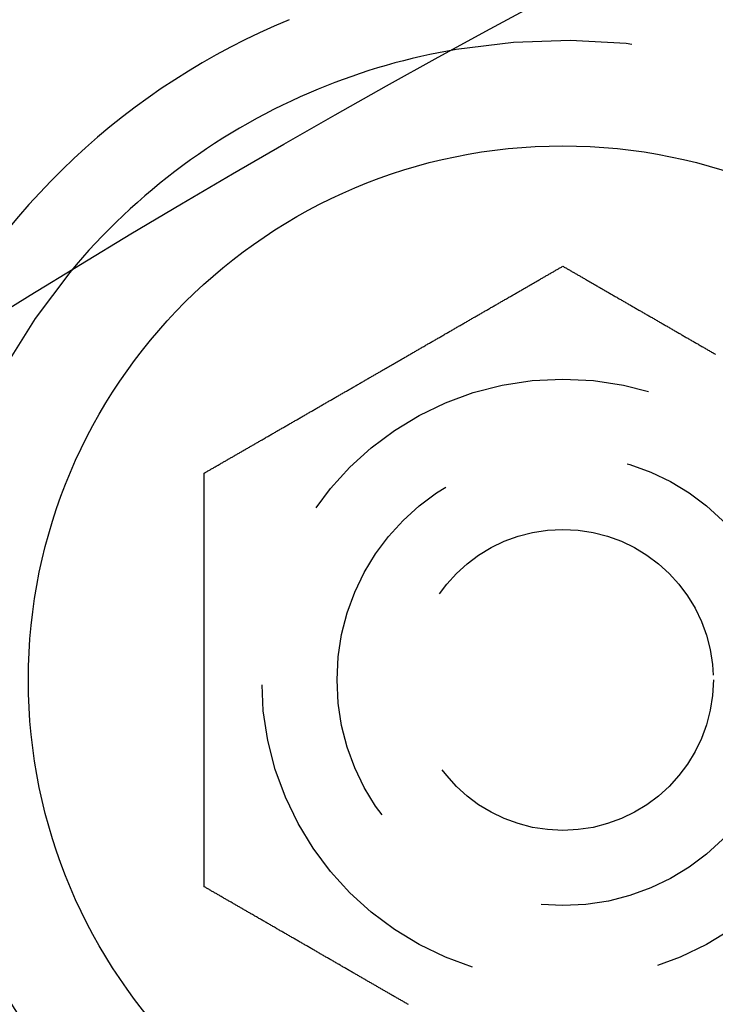
# Model space of a CAD drawing. Extents: x -145 to 145, y -345 to 242.
# Drawn here: x -68 to -59, y -99 to -86 of the extents above; entities that cross this region are included whole.
import ezdxf

# ---------------------------------------------------------------- set-up
doc = ezdxf.new("R2010")
doc.units = 0
doc.header["$LTSCALE"] = 20
doc.linetypes.add('VERDECKT', pattern=[0.375, 0.25, -0.125])
doc.layers.get('0').update_dxf_attribs({"linetype": 'CONTINUOUS'})
doc.layers.add('STEMPEL', color=3, linetype='CONTINUOUS')

# ---------------------------------------------------------------- blocks, each defined once
blk = doc.blocks.new('A$C7498622C')
at = {"color": 3}
for points in [[(-65.7631, 108.405, 0), (-65.7536, 108.411, 0), (-65.744, 108.416, 0), (-65.7344, 108.422, 0), (-65.7248, 108.427, 0), (-65.7151, 108.433, 0), (-65.7054, 108.438, 0), (-65.6958, 108.444, 0), (-65.686, 108.45, 0), (-65.6763, 108.455, 0), (-65.6665, 108.461, 0), (-65.6568, 108.467, 0), (-65.6469, 108.472, 0), (-65.6371, 108.478, 0), (-65.6273, 108.484, 0), (-65.6174, 108.489, 0), (-65.6075, 108.495, 0), (-65.5976, 108.501, 0), (-65.5877, 108.506, 0), (-65.5777, 108.512, 0), (-65.5678, 108.518, 0), (-65.5578, 108.524, 0), (-65.5477, 108.529, 0), (-65.5377, 108.535, 0), (-65.5277, 108.541, 0), (-65.5176, 108.547, 0), (-65.5075, 108.553, 0), (-65.4974, 108.559, 0), (-65.4873, 108.564, 0), (-65.4771, 108.57, 0), (-65.467, 108.576, 0), (-65.4568, 108.582, 0), (-65.4466, 108.588, 0), (-65.4364, 108.594, 0), (-65.4261, 108.6, 0), (-65.4159, 108.606, 0), (-65.4056, 108.612, 0), (-65.3953, 108.617, 0), (-65.385, 108.623, 0), (-65.3747, 108.629, 0), (-65.3644, 108.635, 0), (-65.354, 108.641, 0), (-65.3437, 108.647, 0), (-65.3333, 108.653, 0), (-65.3229, 108.659, 0), (-65.3125, 108.665, 0), (-65.302, 108.671, 0), (-65.2916, 108.677, 0), (-65.2811, 108.683, 0), (-65.2706, 108.689, 0), (-65.2602, 108.695, 0), (-65.2496, 108.702, 0), (-65.2391, 108.708, 0), (-65.2286, 108.714, 0), (-65.218, 108.72, 0), (-65.2075, 108.726, 0), (-65.1969, 108.732, 0), (-65.1863, 108.738, 0), (-65.1757, 108.744, 0), (-65.1651, 108.75, 0), (-65.1545, 108.757, 0), (-65.1438, 108.763, 0), (-65.1332, 108.769, 0), (-65.1225, 108.775, 0), (-65.1119, 108.781, 0), (-65.1012, 108.787, 0), (-65.0905, 108.793, 0), (-65.0798, 108.8, 0), (-65.069, 108.806, 0), (-65.0583, 108.812, 0), (-65.0476, 108.818, 0), (-65.0368, 108.824, 0), (-65.026, 108.831, 0), (-65.0153, 108.837, 0), (-65.0045, 108.843, 0), (-64.9937, 108.849, 0), (-64.9829, 108.856, 0), (-64.9721, 108.862, 0), (-64.9612, 108.868, 0), (-64.9504, 108.874, 0), (-64.9396, 108.881, 0), (-64.9287, 108.887, 0), (-64.9178, 108.893, 0), (-64.907, 108.899, 0), (-64.8961, 108.906, 0), (-64.8852, 108.912, 0), (-64.8743, 108.918, 0), (-64.8634, 108.925, 0), (-64.8525, 108.931, 0), (-64.8416, 108.937, 0), (-64.8307, 108.943, 0), (-64.8197, 108.95, 0), (-64.8088, 108.956, 0), (-64.7978, 108.962, 0), (-64.7869, 108.969, 0), (-64.7759, 108.975, 0), (-64.765, 108.981, 0), (-64.754, 108.988, 0), (-64.743, 108.994, 0), (-64.732, 109, 0), (-64.721, 109.007, 0), (-64.7101, 109.013, 0), (-64.6991, 109.019, 0), (-64.6881, 109.026, 0), (-64.677, 109.032, 0), (-64.666, 109.039, 0), (-64.655, 109.045, 0), (-64.644, 109.051, 0), (-64.633, 109.058, 0), (-64.6219, 109.064, 0), (-64.6109, 109.07, 0), (-64.5999, 109.077, 0), (-64.5888, 109.083, 0), (-64.5778, 109.089, 0), (-64.5668, 109.096, 0), (-64.5557, 109.102, 0), (-64.5447, 109.109, 0), (-64.5336, 109.115, 0), (-64.5226, 109.121, 0), (-64.5115, 109.128, 0), (-64.5005, 109.134, 0), (-64.4894, 109.14, 0), (-64.4783, 109.147, 0), (-64.4673, 109.153, 0), (-64.4562, 109.16, 0), (-64.4452, 109.166, 0), (-64.4341, 109.172, 0), (-64.423, 109.179, 0), (-64.412, 109.185, 0), (-64.4009, 109.192, 0), (-64.3898, 109.198, 0), (-64.3788, 109.204, 0), (-64.3677, 109.211, 0), (-64.3567, 109.217, 0), (-64.3456, 109.224, 0), (-64.3345, 109.23, 0), (-64.3235, 109.236, 0), (-64.3124, 109.243, 0), (-64.3014, 109.249, 0), (-64.2903, 109.255, 0), (-64.2793, 109.262, 0), (-64.2682, 109.268, 0), (-64.2572, 109.275, 0), (-64.2461, 109.281, 0), (-64.2351, 109.287, 0), (-64.224, 109.294, 0), (-64.213, 109.3, 0), (-64.202, 109.306, 0), (-64.1909, 109.313, 0), (-64.1799, 109.319, 0), (-64.1689, 109.326, 0), (-64.1579, 109.332, 0), (-64.1469, 109.338, 0), (-64.1359, 109.345, 0), (-64.1248, 109.351, 0), (-64.1138, 109.357, 0), (-64.1028, 109.364, 0), (-64.0919, 109.37, 0), (-64.0809, 109.376, 0), (-64.0699, 109.383, 0), (-64.0589, 109.389, 0), (-64.048, 109.395, 0), (-64.037, 109.402, 0), (-64.026, 109.408, 0), (-64.0151, 109.414, 0), (-64.0041, 109.421, 0), (-63.9932, 109.427, 0), (-63.9823, 109.433, 0), (-63.9714, 109.44, 0), (-63.9604, 109.446, 0), (-63.9495, 109.452, 0), (-63.9386, 109.458, 0), (-63.9277, 109.465, 0), (-63.9168, 109.471, 0), (-63.906, 109.477, 0), (-63.8951, 109.484, 0), (-63.8842, 109.49, 0), (-63.8734, 109.496, 0), (-63.8625, 109.502, 0), (-63.8517, 109.509, 0), (-63.8409, 109.515, 0), (-63.8301, 109.521, 0), (-63.8193, 109.527, 0), (-63.8085, 109.534, 0), (-63.7977, 109.54, 0), (-63.7869, 109.546, 0), (-63.7761, 109.552, 0), (-63.7654, 109.558, 0), (-63.7546, 109.565, 0), (-63.7439, 109.571, 0), (-63.7332, 109.577, 0), (-63.7225, 109.583, 0), (-63.7118, 109.589, 0), (-63.7011, 109.596, 0), (-63.6904, 109.602, 0), (-63.6798, 109.608, 0), (-63.6691, 109.614, 0), (-63.6585, 109.62, 0), (-63.6478, 109.626, 0), (-63.6372, 109.633, 0), (-63.6266, 109.639, 0), (-63.616, 109.645, 0), (-63.6054, 109.651, 0), (-63.5949, 109.657, 0), (-63.5843, 109.663, 0), (-63.5738, 109.669, 0), (-63.5633, 109.675, 0), (-63.5528, 109.681, 0), (-63.5423, 109.687, 0), (-63.5318, 109.693, 0), (-63.5213, 109.699, 0), (-63.5109, 109.705, 0), (-63.5004, 109.711, 0), (-63.49, 109.717, 0), (-63.4796, 109.723, 0), (-63.4692, 109.729, 0), (-63.4589, 109.735, 0), (-63.4485, 109.741, 0), (-63.4382, 109.747, 0), (-63.4278, 109.753, 0), (-63.4175, 109.759, 0), (-63.4072, 109.765, 0), (-63.397, 109.771, 0), (-63.3867, 109.777, 0), (-63.3764, 109.783, 0), (-63.3662, 109.789, 0), (-63.3559, 109.795, 0), (-63.3456, 109.801, 0), (-63.3353, 109.807, 0), (-63.325, 109.813, 0), (-63.3146, 109.819, 0), (-63.3043, 109.825, 0), (-63.2939, 109.831, 0), (-63.2835, 109.837, 0), (-63.2731, 109.843, 0), (-63.2627, 109.849, 0), (-63.2523, 109.855, 0), (-63.2418, 109.861, 0), (-63.2313, 109.867, 0), (-63.2209, 109.873, 0), (-63.2104, 109.879, 0), (-63.1999, 109.885, 0), (-63.1893, 109.891, 0), (-63.1788, 109.897, 0), (-63.1683, 109.903, 0), (-63.1577, 109.909, 0), (-63.1471, 109.915, 0), (-63.1365, 109.922, 0), (-63.1259, 109.928, 0), (-63.1153, 109.934, 0), (-63.1047, 109.94, 0), (-63.094, 109.946, 0), (-63.0834, 109.952, 0), (-63.0727, 109.958, 0), (-63.062, 109.965, 0), (-63.0514, 109.971, 0), (-63.0407, 109.977, 0), (-63.0299, 109.983, 0), (-63.0192, 109.989, 0), (-63.0085, 109.995, 0), (-62.9977, 110.002, 0), (-62.987, 110.008, 0), (-62.9762, 110.014, 0), (-62.9655, 110.02, 0), (-62.9547, 110.027, 0), (-62.9439, 110.033, 0), (-62.9331, 110.039, 0), (-62.9222, 110.045, 0), (-62.9114, 110.052, 0), (-62.9006, 110.058, 0), (-62.8897, 110.064, 0), (-62.8789, 110.07, 0), (-62.868, 110.077, 0), (-62.8572, 110.083, 0), (-62.8463, 110.089, 0), (-62.8354, 110.095, 0), (-62.8245, 110.102, 0), (-62.8136, 110.108, 0), (-62.8027, 110.114, 0), (-62.7918, 110.121, 0), (-62.7809, 110.127, 0), (-62.7699, 110.133, 0), (-62.759, 110.14, 0), (-62.7481, 110.146, 0), (-62.7371, 110.152, 0), (-62.7262, 110.159, 0), (-62.7152, 110.165, 0), (-62.7042, 110.171, 0), (-62.6932, 110.178, 0), (-62.6823, 110.184, 0), (-62.6713, 110.19, 0), (-62.6603, 110.197, 0), (-62.6493, 110.203, 0), (-62.6383, 110.209, 0), (-62.6273, 110.216, 0), (-62.6163, 110.222, 0), (-62.6053, 110.228, 0), (-62.5942, 110.235, 0), (-62.5832, 110.241, 0), (-62.5722, 110.247, 0), (-62.5612, 110.254, 0), (-62.5501, 110.26, 0), (-62.5391, 110.266, 0), (-62.5281, 110.273, 0), (-62.517, 110.279, 0), (-62.506, 110.286, 0), (-62.4949, 110.292, 0), (-62.4839, 110.298, 0), (-62.4728, 110.305, 0), (-62.4618, 110.311, 0), (-62.4507, 110.318, 0), (-62.4397, 110.324, 0), (-62.4286, 110.33, 0), (-62.4175, 110.337, 0), (-62.4065, 110.343, 0), (-62.3954, 110.349, 0), (-62.3844, 110.356, 0), (-62.3733, 110.362, 0), (-62.3622, 110.369, 0), (-62.3512, 110.375, 0), (-62.3401, 110.381, 0), (-62.329, 110.388, 0), (-62.318, 110.394, 0), (-62.3069, 110.401, 0), (-62.2959, 110.407, 0), (-62.2848, 110.413, 0), (-62.2737, 110.42, 0), (-62.2627, 110.426, 0), (-62.2516, 110.432, 0), (-62.2406, 110.439, 0), (-62.2295, 110.445, 0), (-62.2185, 110.452, 0), (-62.2074, 110.458, 0), (-62.1964, 110.464, 0), (-62.1853, 110.471, 0), (-62.1743, 110.477, 0), (-62.1633, 110.483, 0), (-62.1522, 110.49, 0), (-62.1412, 110.496, 0), (-62.1302, 110.503, 0), (-62.1191, 110.509, 0), (-62.1081, 110.515, 0), (-62.0971, 110.522, 0), (-62.0861, 110.528, 0), (-62.0751, 110.534, 0), (-62.0641, 110.541, 0), (-62.0531, 110.547, 0), (-62.0421, 110.553, 0), (-62.0311, 110.56, 0), (-62.0201, 110.566, 0), (-62.0091, 110.572, 0), (-61.9982, 110.579, 0), (-61.9872, 110.585, 0), (-61.9763, 110.591, 0), (-61.9653, 110.598, 0), (-61.9544, 110.604, 0), (-61.9434, 110.61, 0), (-61.9325, 110.617, 0), (-61.9216, 110.623, 0), (-61.9106, 110.629, 0), (-61.8997, 110.636, 0), (-61.8888, 110.642, 0), (-61.8779, 110.648, 0), (-61.8671, 110.655, 0), (-61.8562, 110.661, 0), (-61.8453, 110.667, 0), (-61.8344, 110.673, 0), (-61.8236, 110.68, 0), (-61.8127, 110.686, 0), (-61.8019, 110.692, 0), (-61.7911, 110.698, 0), (-61.7803, 110.705, 0), (-61.7695, 110.711, 0), (-61.7587, 110.717, 0), (-61.7479, 110.723, 0), (-61.7371, 110.73, 0), (-61.7263, 110.736, 0), (-61.7156, 110.742, 0), (-61.7048, 110.748, 0), (-61.6941, 110.754, 0), (-61.6834, 110.761, 0), (-61.6727, 110.767, 0), (-61.662, 110.773, 0), (-61.6513, 110.779, 0), (-61.6406, 110.785, 0), (-61.6299, 110.791, 0), (-61.6193, 110.798, 0), (-61.6087, 110.804, 0), (-61.598, 110.81, 0), (-61.5874, 110.816, 0), (-61.5768, 110.822, 0), (-61.5662, 110.828, 0), (-61.5557, 110.834, 0), (-61.5451, 110.84, 0), (-61.5345, 110.846, 0), (-61.524, 110.853, 0), (-61.5135, 110.859, 0), (-61.503, 110.865, 0), (-61.4925, 110.871, 0), (-61.482, 110.877, 0), (-61.4716, 110.883, 0), (-61.4611, 110.889, 0), (-61.4507, 110.895, 0), (-61.4403, 110.901, 0), (-61.4299, 110.907, 0), (-61.4195, 110.913, 0), (-61.4091, 110.919, 0), (-61.3988, 110.925, 0), (-61.3884, 110.931, 0), (-61.3781, 110.937, 0), (-61.3678, 110.943, 0), (-61.3575, 110.949, 0), (-61.3473, 110.955, 0), (-61.337, 110.961, 0), (-61.3268, 110.966, 0), (-61.3165, 110.972, 0), (-61.3064, 110.978, 0), (-61.2962, 110.984, 0), (-61.286, 110.99, 0), (-61.2759, 110.996, 0), (-61.2657, 111.002, 0), (-61.2556, 111.008, 0), (-61.2455, 111.013, 0), (-61.2355, 111.019, 0), (-61.2254, 111.025, 0), (-61.2154, 111.031, 0), (-61.2054, 111.037, 0), (-61.1954, 111.042, 0), (-61.1854, 111.048, 0), (-61.1755, 111.054, 0), (-61.1655, 111.06, 0), (-61.1556, 111.065, 0), (-61.1457, 111.071, 0), (-61.1359, 111.077, 0), (-61.126, 111.082, 0), (-61.1162, 111.088, 0), (-61.1064, 111.094, 0), (-61.0966, 111.099, 0), (-61.0868, 111.105, 0), (-61.0771, 111.111, 0), (-61.0674, 111.116, 0), (-61.0577, 111.122, 0), (-61.048, 111.127, 0), (-61.0384, 111.133, 0), (-61.0287, 111.139, 0), (-61.0191, 111.144, 0), (-61.0096, 111.15, 0), (-61, 111.155, 0)], [(-61, 111.155, 0), (-60.9904, 111.15, 0), (-60.9809, 111.144, 0), (-60.9713, 111.139, 0), (-60.9616, 111.133, 0), (-60.952, 111.127, 0), (-60.9423, 111.122, 0), (-60.9326, 111.116, 0), (-60.9229, 111.111, 0), (-60.9132, 111.105, 0), (-60.9034, 111.099, 0), (-60.8936, 111.094, 0), (-60.8838, 111.088, 0), (-60.874, 111.082, 0), (-60.8641, 111.077, 0), (-60.8543, 111.071, 0), (-60.8444, 111.065, 0), (-60.8345, 111.06, 0), (-60.8245, 111.054, 0), (-60.8146, 111.048, 0), (-60.8046, 111.042, 0), (-60.7946, 111.037, 0), (-60.7846, 111.031, 0), (-60.7746, 111.025, 0), (-60.7645, 111.019, 0), (-60.7545, 111.013, 0), (-60.7444, 111.008, 0), (-60.7343, 111.002, 0), (-60.7241, 110.996, 0), (-60.714, 110.99, 0), (-60.7038, 110.984, 0), (-60.6936, 110.978, 0), (-60.6835, 110.972, 0), (-60.6732, 110.966, 0), (-60.663, 110.961, 0), (-60.6527, 110.955, 0), (-60.6425, 110.949, 0), (-60.6322, 110.943, 0), (-60.6219, 110.937, 0), (-60.6116, 110.931, 0), (-60.6012, 110.925, 0), (-60.5909, 110.919, 0), (-60.5805, 110.913, 0), (-60.5701, 110.907, 0), (-60.5597, 110.901, 0), (-60.5493, 110.895, 0), (-60.5389, 110.889, 0), (-60.5284, 110.883, 0), (-60.518, 110.877, 0), (-60.5075, 110.871, 0), (-60.497, 110.865, 0), (-60.4865, 110.859, 0), (-60.476, 110.853, 0), (-60.4655, 110.846, 0), (-60.4549, 110.84, 0), (-60.4443, 110.834, 0), (-60.4338, 110.828, 0), (-60.4232, 110.822, 0), (-60.4126, 110.816, 0), (-60.402, 110.81, 0), (-60.3913, 110.804, 0), (-60.3807, 110.798, 0), (-60.3701, 110.791, 0), (-60.3594, 110.785, 0), (-60.3487, 110.779, 0), (-60.338, 110.773, 0), (-60.3273, 110.767, 0), (-60.3166, 110.761, 0), (-60.3059, 110.754, 0), (-60.2952, 110.748, 0), (-60.2844, 110.742, 0), (-60.2737, 110.736, 0), (-60.2629, 110.73, 0), (-60.2521, 110.723, 0), (-60.2413, 110.717, 0), (-60.2305, 110.711, 0), (-60.2197, 110.705, 0), (-60.2089, 110.698, 0), (-60.1981, 110.692, 0), (-60.1873, 110.686, 0), (-60.1764, 110.68, 0), (-60.1656, 110.673, 0), (-60.1547, 110.667, 0), (-60.1438, 110.661, 0), (-60.1329, 110.655, 0), (-60.1221, 110.648, 0), (-60.1112, 110.642, 0), (-60.1003, 110.636, 0), (-60.0894, 110.629, 0), (-60.0784, 110.623, 0), (-60.0675, 110.617, 0), (-60.0566, 110.61, 0), (-60.0456, 110.604, 0), (-60.0347, 110.598, 0), (-60.0237, 110.591, 0), (-60.0128, 110.585, 0), (-60.0018, 110.579, 0), (-59.9909, 110.572, 0), (-59.9799, 110.566, 0), (-59.9689, 110.56, 0), (-59.9579, 110.553, 0), (-59.9469, 110.547, 0), (-59.9359, 110.541, 0), (-59.9249, 110.534, 0), (-59.9139, 110.528, 0), (-59.9029, 110.522, 0), (-59.8919, 110.515, 0), (-59.8809, 110.509, 0), (-59.8698, 110.503, 0), (-59.8588, 110.496, 0), (-59.8478, 110.49, 0), (-59.8367, 110.483, 0), (-59.8257, 110.477, 0), (-59.8147, 110.471, 0), (-59.8036, 110.464, 0), (-59.7926, 110.458, 0), (-59.7815, 110.452, 0), (-59.7705, 110.445, 0), (-59.7594, 110.439, 0), (-59.7484, 110.432, 0), (-59.7373, 110.426, 0), (-59.7263, 110.42, 0), (-59.7152, 110.413, 0), (-59.7041, 110.407, 0), (-59.6931, 110.401, 0), (-59.682, 110.394, 0), (-59.671, 110.388, 0), (-59.6599, 110.381, 0), (-59.6488, 110.375, 0), (-59.6378, 110.369, 0), (-59.6267, 110.362, 0), (-59.6156, 110.356, 0), (-59.6046, 110.349, 0), (-59.5935, 110.343, 0), (-59.5825, 110.337, 0), (-59.5714, 110.33, 0), (-59.5603, 110.324, 0), (-59.5493, 110.318, 0), (-59.5382, 110.311, 0), (-59.5272, 110.305, 0), (-59.5161, 110.298, 0), (-59.5051, 110.292, 0), (-59.494, 110.286, 0), (-59.483, 110.279, 0), (-59.4719, 110.273, 0), (-59.4609, 110.266, 0), (-59.4499, 110.26, 0), (-59.4388, 110.254, 0), (-59.4278, 110.247, 0), (-59.4168, 110.241, 0), (-59.4058, 110.235, 0), (-59.3947, 110.228, 0), (-59.3837, 110.222, 0), (-59.3727, 110.216, 0), (-59.3617, 110.209, 0), (-59.3507, 110.203, 0), (-59.3397, 110.197, 0), (-59.3287, 110.19, 0), (-59.3177, 110.184, 0), (-59.3068, 110.178, 0), (-59.2958, 110.171, 0), (-59.2848, 110.165, 0), (-59.2738, 110.159, 0), (-59.2629, 110.152, 0), (-59.2519, 110.146, 0), (-59.241, 110.14, 0), (-59.2301, 110.133, 0), (-59.2191, 110.127, 0), (-59.2082, 110.121, 0), (-59.1973, 110.114, 0), (-59.1864, 110.108, 0), (-59.1755, 110.102, 0), (-59.1646, 110.095, 0), (-59.1537, 110.089, 0), (-59.1428, 110.083, 0), (-59.132, 110.077, 0), (-59.1211, 110.07, 0), (-59.1103, 110.064, 0), (-59.0994, 110.058, 0), (-59.0886, 110.052, 0), (-59.0778, 110.045, 0), (-59.0669, 110.039, 0), (-59.0561, 110.033, 0), (-59.0453, 110.027, 0), (-59.0345, 110.02, 0), (-59.0238, 110.014, 0), (-59.013, 110.008, 0), (-59.0023, 110.002, 0), (-58.9915, 109.995, 0), (-58.9808, 109.989, 0), (-58.9701, 109.983, 0)], [(-65.7631, 102.905, 0), (-65.7631, 102.916, 0), (-65.7631, 102.927, 0), (-65.7631, 102.938, 0), (-65.7631, 102.949, 0), (-65.7631, 102.961, 0), (-65.7631, 102.972, 0), (-65.7631, 102.983, 0), (-65.7631, 102.994, 0), (-65.7631, 103.005, 0), (-65.7631, 103.017, 0), (-65.7631, 103.028, 0), (-65.7631, 103.039, 0), (-65.7631, 103.051, 0), (-65.7631, 103.062, 0), (-65.7631, 103.073, 0), (-65.7631, 103.085, 0), (-65.7631, 103.096, 0), (-65.7631, 103.108, 0), (-65.7631, 103.119, 0), (-65.7631, 103.131, 0), (-65.7631, 103.142, 0), (-65.7631, 103.154, 0), (-65.7631, 103.165, 0), (-65.7631, 103.177, 0), (-65.7631, 103.189, 0), (-65.7631, 103.2, 0), (-65.7631, 103.212, 0), (-65.7631, 103.224, 0), (-65.7631, 103.235, 0), (-65.7631, 103.247, 0), (-65.7631, 103.259, 0), (-65.7631, 103.271, 0), (-65.7631, 103.282, 0), (-65.7631, 103.294, 0), (-65.7631, 103.306, 0), (-65.7631, 103.318, 0), (-65.7631, 103.33, 0), (-65.7631, 103.342, 0), (-65.7631, 103.354, 0), (-65.7631, 103.366, 0), (-65.7631, 103.378, 0), (-65.7631, 103.389, 0), (-65.7631, 103.401, 0), (-65.7631, 103.413, 0), (-65.7631, 103.426, 0), (-65.7631, 103.438, 0), (-65.7631, 103.45, 0), (-65.7631, 103.462, 0), (-65.7631, 103.474, 0), (-65.7631, 103.486, 0), (-65.7631, 103.498, 0), (-65.7631, 103.51, 0), (-65.7631, 103.522, 0), (-65.7631, 103.535, 0), (-65.7631, 103.547, 0), (-65.7631, 103.559, 0), (-65.7631, 103.571, 0), (-65.7631, 103.583, 0), (-65.7631, 103.596, 0), (-65.7631, 103.608, 0), (-65.7631, 103.62, 0), (-65.7631, 103.632, 0), (-65.7631, 103.645, 0), (-65.7631, 103.657, 0), (-65.7631, 103.669, 0), (-65.7631, 103.682, 0), (-65.7631, 103.694, 0), (-65.7631, 103.707, 0), (-65.7631, 103.719, 0), (-65.7631, 103.731, 0), (-65.7631, 103.744, 0), (-65.7631, 103.756, 0), (-65.7631, 103.769, 0), (-65.7631, 103.781, 0), (-65.7631, 103.794, 0), (-65.7631, 103.806, 0), (-65.7631, 103.819, 0), (-65.7631, 103.831, 0), (-65.7631, 103.844, 0), (-65.7631, 103.856, 0), (-65.7631, 103.869, 0), (-65.7631, 103.881, 0), (-65.7631, 103.894, 0), (-65.7631, 103.906, 0), (-65.7631, 103.919, 0), (-65.7631, 103.931, 0), (-65.7631, 103.944, 0), (-65.7631, 103.957, 0), (-65.7631, 103.969, 0), (-65.7631, 103.982, 0), (-65.7631, 103.994, 0), (-65.7631, 104.007, 0), (-65.7631, 104.02, 0), (-65.7631, 104.032, 0), (-65.7631, 104.045, 0), (-65.7631, 104.058, 0), (-65.7631, 104.07, 0), (-65.7631, 104.083, 0), (-65.7631, 104.096, 0), (-65.7631, 104.108, 0), (-65.7631, 104.121, 0), (-65.7631, 104.134, 0), (-65.7631, 104.147, 0), (-65.7631, 104.159, 0), (-65.7631, 104.172, 0), (-65.7631, 104.185, 0), (-65.7631, 104.197, 0), (-65.7631, 104.21, 0), (-65.7631, 104.223, 0), (-65.7631, 104.236, 0), (-65.7631, 104.248, 0), (-65.7631, 104.261, 0), (-65.7631, 104.274, 0), (-65.7631, 104.287, 0), (-65.7631, 104.299, 0), (-65.7631, 104.312, 0), (-65.7631, 104.325, 0), (-65.7631, 104.338, 0), (-65.7631, 104.35, 0), (-65.7631, 104.363, 0), (-65.7631, 104.376, 0), (-65.7631, 104.389, 0), (-65.7631, 104.401, 0), (-65.7631, 104.414, 0), (-65.7631, 104.427, 0), (-65.7631, 104.44, 0), (-65.7631, 104.453, 0), (-65.7631, 104.465, 0), (-65.7631, 104.478, 0), (-65.7631, 104.491, 0), (-65.7631, 104.504, 0), (-65.7631, 104.516, 0), (-65.7631, 104.529, 0), (-65.7631, 104.542, 0), (-65.7631, 104.555, 0), (-65.7631, 104.567, 0), (-65.7631, 104.58, 0), (-65.7631, 104.593, 0), (-65.7631, 104.606, 0), (-65.7631, 104.619, 0), (-65.7631, 104.631, 0), (-65.7631, 104.644, 0), (-65.7631, 104.657, 0), (-65.7631, 104.67, 0), (-65.7631, 104.682, 0), (-65.7631, 104.695, 0), (-65.7631, 104.708, 0), (-65.7631, 104.721, 0), (-65.7631, 104.733, 0), (-65.7631, 104.746, 0), (-65.7631, 104.759, 0), (-65.7631, 104.771, 0), (-65.7631, 104.784, 0), (-65.7631, 104.797, 0), (-65.7631, 104.81, 0), (-65.7631, 104.822, 0), (-65.7631, 104.835, 0), (-65.7631, 104.848, 0), (-65.7631, 104.86, 0), (-65.7631, 104.873, 0), (-65.7631, 104.886, 0), (-65.7631, 104.898, 0), (-65.7631, 104.911, 0), (-65.7631, 104.924, 0), (-65.7631, 104.936, 0), (-65.7631, 104.949, 0), (-65.7631, 104.961, 0), (-65.7631, 104.974, 0), (-65.7631, 104.987, 0), (-65.7631, 104.999, 0), (-65.7631, 105.012, 0), (-65.7631, 105.024, 0), (-65.7631, 105.037, 0), (-65.7631, 105.05, 0), (-65.7631, 105.062, 0), (-65.7631, 105.075, 0), (-65.7631, 105.087, 0), (-65.7631, 105.1, 0), (-65.7631, 105.112, 0), (-65.7631, 105.125, 0), (-65.7631, 105.137, 0), (-65.7631, 105.15, 0), (-65.7631, 105.162, 0), (-65.7631, 105.175, 0), (-65.7631, 105.187, 0), (-65.7631, 105.199, 0), (-65.7631, 105.212, 0), (-65.7631, 105.224, 0), (-65.7631, 105.237, 0), (-65.7631, 105.249, 0), (-65.7631, 105.261, 0), (-65.7631, 105.274, 0), (-65.7631, 105.286, 0), (-65.7631, 105.298, 0), (-65.7631, 105.311, 0), (-65.7631, 105.323, 0), (-65.7631, 105.335, 0), (-65.7631, 105.348, 0), (-65.7631, 105.36, 0), (-65.7631, 105.372, 0), (-65.7631, 105.384, 0), (-65.7631, 105.397, 0), (-65.7631, 105.409, 0), (-65.7631, 105.421, 0), (-65.7631, 105.433, 0), (-65.7631, 105.445, 0), (-65.7631, 105.457, 0), (-65.7631, 105.47, 0), (-65.7631, 105.482, 0), (-65.7631, 105.494, 0), (-65.7631, 105.506, 0), (-65.7631, 105.518, 0), (-65.7631, 105.53, 0), (-65.7631, 105.542, 0), (-65.7631, 105.554, 0), (-65.7631, 105.566, 0), (-65.7631, 105.578, 0), (-65.7631, 105.59, 0), (-65.7631, 105.602, 0), (-65.7631, 105.614, 0), (-65.7631, 105.625, 0), (-65.7631, 105.637, 0), (-65.7631, 105.649, 0), (-65.7631, 105.661, 0), (-65.7631, 105.673, 0), (-65.7631, 105.685, 0), (-65.7631, 105.697, 0), (-65.7631, 105.709, 0), (-65.7631, 105.72, 0), (-65.7631, 105.732, 0), (-65.7631, 105.744, 0), (-65.7631, 105.756, 0), (-65.7631, 105.768, 0), (-65.7631, 105.78, 0), (-65.7631, 105.792, 0), (-65.7631, 105.804, 0), (-65.7631, 105.816, 0), (-65.7631, 105.829, 0), (-65.7631, 105.841, 0), (-65.7631, 105.853, 0), (-65.7631, 105.865, 0), (-65.7631, 105.877, 0), (-65.7631, 105.889, 0), (-65.7631, 105.901, 0), (-65.7631, 105.914, 0), (-65.7631, 105.926, 0), (-65.7631, 105.938, 0), (-65.7631, 105.95, 0), (-65.7631, 105.963, 0), (-65.7631, 105.975, 0), (-65.7631, 105.987, 0), (-65.7631, 105.999, 0), (-65.7631, 106.012, 0), (-65.7631, 106.024, 0), (-65.7631, 106.036, 0), (-65.7631, 106.049, 0), (-65.7631, 106.061, 0), (-65.7631, 106.074, 0), (-65.7631, 106.086, 0), (-65.7631, 106.098, 0), (-65.7631, 106.111, 0), (-65.7631, 106.123, 0), (-65.7631, 106.136, 0), (-65.7631, 106.148, 0), (-65.7631, 106.161, 0), (-65.7631, 106.173, 0), (-65.7631, 106.185, 0), (-65.7631, 106.198, 0), (-65.7631, 106.21, 0), (-65.7631, 106.223, 0), (-65.7631, 106.236, 0), (-65.7631, 106.248, 0), (-65.7631, 106.261, 0), (-65.7631, 106.273, 0), (-65.7631, 106.286, 0), (-65.7631, 106.298, 0), (-65.7631, 106.311, 0), (-65.7631, 106.324, 0), (-65.7631, 106.336, 0), (-65.7631, 106.349, 0), (-65.7631, 106.361, 0), (-65.7631, 106.374, 0), (-65.7631, 106.387, 0), (-65.7631, 106.399, 0), (-65.7631, 106.412, 0), (-65.7631, 106.425, 0), (-65.7631, 106.437, 0), (-65.7631, 106.45, 0), (-65.7631, 106.463, 0), (-65.7631, 106.475, 0), (-65.7631, 106.488, 0), (-65.7631, 106.501, 0), (-65.7631, 106.513, 0), (-65.7631, 106.526, 0), (-65.7631, 106.539, 0), (-65.7631, 106.551, 0), (-65.7631, 106.564, 0), (-65.7631, 106.577, 0), (-65.7631, 106.59, 0), (-65.7631, 106.602, 0), (-65.7631, 106.615, 0), (-65.7631, 106.628, 0), (-65.7631, 106.641, 0), (-65.7631, 106.653, 0), (-65.7631, 106.666, 0), (-65.7631, 106.679, 0), (-65.7631, 106.692, 0), (-65.7631, 106.704, 0), (-65.7631, 106.717, 0), (-65.7631, 106.73, 0), (-65.7631, 106.743, 0), (-65.7631, 106.755, 0), (-65.7631, 106.768, 0), (-65.7631, 106.781, 0), (-65.7631, 106.794, 0), (-65.7631, 106.807, 0), (-65.7631, 106.819, 0), (-65.7631, 106.832, 0), (-65.7631, 106.845, 0), (-65.7631, 106.858, 0), (-65.7631, 106.87, 0), (-65.7631, 106.883, 0), (-65.7631, 106.896, 0), (-65.7631, 106.909, 0), (-65.7631, 106.922, 0), (-65.7631, 106.934, 0), (-65.7631, 106.947, 0), (-65.7631, 106.96, 0), (-65.7631, 106.973, 0), (-65.7631, 106.985, 0), (-65.7631, 106.998, 0), (-65.7631, 107.011, 0), (-65.7631, 107.024, 0), (-65.7631, 107.036, 0), (-65.7631, 107.049, 0), (-65.7631, 107.062, 0), (-65.7631, 107.075, 0), (-65.7631, 107.087, 0), (-65.7631, 107.1, 0), (-65.7631, 107.113, 0), (-65.7631, 107.126, 0), (-65.7631, 107.138, 0), (-65.7631, 107.151, 0), (-65.7631, 107.164, 0), (-65.7631, 107.176, 0), (-65.7631, 107.189, 0), (-65.7631, 107.202, 0), (-65.7631, 107.214, 0), (-65.7631, 107.227, 0), (-65.7631, 107.24, 0), (-65.7631, 107.253, 0), (-65.7631, 107.265, 0), (-65.7631, 107.278, 0), (-65.7631, 107.29, 0), (-65.7631, 107.303, 0), (-65.7631, 107.316, 0), (-65.7631, 107.328, 0), (-65.7631, 107.341, 0), (-65.7631, 107.354, 0), (-65.7631, 107.366, 0), (-65.7631, 107.379, 0), (-65.7631, 107.391, 0), (-65.7631, 107.404, 0), (-65.7631, 107.416, 0), (-65.7631, 107.429, 0), (-65.7631, 107.442, 0), (-65.7631, 107.454, 0), (-65.7631, 107.467, 0), (-65.7631, 107.479, 0), (-65.7631, 107.492, 0), (-65.7631, 107.504, 0), (-65.7631, 107.517, 0), (-65.7631, 107.529, 0), (-65.7631, 107.542, 0), (-65.7631, 107.554, 0), (-65.7631, 107.566, 0), (-65.7631, 107.579, 0), (-65.7631, 107.591, 0), (-65.7631, 107.604, 0), (-65.7631, 107.616, 0), (-65.7631, 107.628, 0), (-65.7631, 107.641, 0), (-65.7631, 107.653, 0), (-65.7631, 107.665, 0), (-65.7631, 107.678, 0), (-65.7631, 107.69, 0), (-65.7631, 107.702, 0), (-65.7631, 107.715, 0), (-65.7631, 107.727, 0), (-65.7631, 107.739, 0), (-65.7631, 107.751, 0), (-65.7631, 107.763, 0), (-65.7631, 107.776, 0), (-65.7631, 107.788, 0), (-65.7631, 107.8, 0), (-65.7631, 107.812, 0), (-65.7631, 107.824, 0), (-65.7631, 107.836, 0), (-65.7631, 107.849, 0), (-65.7631, 107.861, 0), (-65.7631, 107.873, 0), (-65.7631, 107.885, 0), (-65.7631, 107.897, 0), (-65.7631, 107.909, 0), (-65.7631, 107.921, 0), (-65.7631, 107.933, 0), (-65.7631, 107.945, 0), (-65.7631, 107.957, 0), (-65.7631, 107.968, 0), (-65.7631, 107.98, 0), (-65.7631, 107.992, 0), (-65.7631, 108.004, 0), (-65.7631, 108.016, 0), (-65.7631, 108.028, 0), (-65.7631, 108.04, 0), (-65.7631, 108.051, 0), (-65.7631, 108.063, 0), (-65.7631, 108.075, 0), (-65.7631, 108.087, 0), (-65.7631, 108.098, 0), (-65.7631, 108.11, 0), (-65.7631, 108.122, 0), (-65.7631, 108.133, 0), (-65.7631, 108.145, 0), (-65.7631, 108.156, 0), (-65.7631, 108.168, 0), (-65.7631, 108.179, 0), (-65.7631, 108.191, 0), (-65.7631, 108.202, 0), (-65.7631, 108.214, 0), (-65.7631, 108.225, 0), (-65.7631, 108.237, 0), (-65.7631, 108.248, 0), (-65.7631, 108.26, 0), (-65.7631, 108.271, 0), (-65.7631, 108.282, 0), (-65.7631, 108.294, 0), (-65.7631, 108.305, 0), (-65.7631, 108.316, 0), (-65.7631, 108.327, 0), (-65.7631, 108.338, 0), (-65.7631, 108.35, 0), (-65.7631, 108.361, 0), (-65.7631, 108.372, 0), (-65.7631, 108.383, 0), (-65.7631, 108.394, 0), (-65.7631, 108.405, 0)], [(-63.0514, 101.339, 0), (-63.062, 101.346, 0), (-63.0727, 101.352, 0), (-63.0834, 101.358, 0), (-63.094, 101.364, 0), (-63.1047, 101.37, 0), (-63.1153, 101.376, 0), (-63.1259, 101.383, 0), (-63.1365, 101.389, 0), (-63.1471, 101.395, 0), (-63.1577, 101.401, 0), (-63.1683, 101.407, 0), (-63.1788, 101.413, 0), (-63.1893, 101.419, 0), (-63.1999, 101.425, 0), (-63.2104, 101.431, 0), (-63.2209, 101.437, 0), (-63.2313, 101.443, 0), (-63.2418, 101.449, 0), (-63.2523, 101.455, 0), (-63.2627, 101.461, 0), (-63.2731, 101.467, 0), (-63.2835, 101.473, 0), (-63.2939, 101.479, 0), (-63.3043, 101.485, 0), (-63.3146, 101.491, 0), (-63.325, 101.497, 0), (-63.3353, 101.503, 0), (-63.3456, 101.509, 0), (-63.3559, 101.515, 0), (-63.3662, 101.521, 0), (-63.3764, 101.527, 0), (-63.3867, 101.533, 0), (-63.397, 101.539, 0), (-63.4072, 101.545, 0), (-63.4175, 101.551, 0), (-63.4278, 101.557, 0), (-63.4382, 101.563, 0), (-63.4485, 101.569, 0), (-63.4589, 101.575, 0), (-63.4692, 101.581, 0), (-63.4796, 101.587, 0), (-63.49, 101.593, 0), (-63.5004, 101.599, 0), (-63.5109, 101.605, 0), (-63.5213, 101.611, 0), (-63.5318, 101.617, 0), (-63.5423, 101.623, 0), (-63.5528, 101.629, 0), (-63.5633, 101.635, 0), (-63.5738, 101.641, 0), (-63.5843, 101.647, 0), (-63.5949, 101.653, 0), (-63.6054, 101.659, 0), (-63.616, 101.665, 0), (-63.6266, 101.672, 0), (-63.6372, 101.678, 0), (-63.6478, 101.684, 0), (-63.6585, 101.69, 0), (-63.6691, 101.696, 0), (-63.6798, 101.702, 0), (-63.6904, 101.708, 0), (-63.7011, 101.715, 0), (-63.7118, 101.721, 0), (-63.7225, 101.727, 0), (-63.7332, 101.733, 0), (-63.7439, 101.739, 0), (-63.7546, 101.745, 0), (-63.7654, 101.752, 0), (-63.7761, 101.758, 0), (-63.7869, 101.764, 0), (-63.7977, 101.77, 0), (-63.8085, 101.777, 0), (-63.8193, 101.783, 0), (-63.8301, 101.789, 0), (-63.8409, 101.795, 0), (-63.8517, 101.802, 0), (-63.8625, 101.808, 0), (-63.8734, 101.814, 0), (-63.8842, 101.82, 0), (-63.8951, 101.827, 0), (-63.906, 101.833, 0), (-63.9168, 101.839, 0), (-63.9277, 101.845, 0), (-63.9386, 101.852, 0), (-63.9495, 101.858, 0), (-63.9604, 101.864, 0), (-63.9714, 101.871, 0), (-63.9823, 101.877, 0), (-63.9932, 101.883, 0), (-64.0041, 101.89, 0), (-64.0151, 101.896, 0), (-64.026, 101.902, 0), (-64.037, 101.909, 0), (-64.048, 101.915, 0), (-64.0589, 101.921, 0), (-64.0699, 101.928, 0), (-64.0809, 101.934, 0), (-64.0919, 101.94, 0), (-64.1028, 101.947, 0), (-64.1138, 101.953, 0), (-64.1248, 101.959, 0), (-64.1359, 101.966, 0), (-64.1469, 101.972, 0), (-64.1579, 101.978, 0), (-64.1689, 101.985, 0), (-64.1799, 101.991, 0), (-64.1909, 101.997, 0), (-64.202, 102.004, 0), (-64.213, 102.01, 0), (-64.224, 102.016, 0), (-64.2351, 102.023, 0), (-64.2461, 102.029, 0), (-64.2572, 102.036, 0), (-64.2682, 102.042, 0), (-64.2793, 102.048, 0), (-64.2903, 102.055, 0), (-64.3014, 102.061, 0), (-64.3124, 102.068, 0), (-64.3235, 102.074, 0), (-64.3345, 102.08, 0), (-64.3456, 102.087, 0), (-64.3567, 102.093, 0), (-64.3677, 102.099, 0), (-64.3788, 102.106, 0), (-64.3898, 102.112, 0), (-64.4009, 102.119, 0), (-64.412, 102.125, 0), (-64.423, 102.131, 0), (-64.4341, 102.138, 0), (-64.4452, 102.144, 0), (-64.4562, 102.151, 0), (-64.4673, 102.157, 0), (-64.4783, 102.163, 0), (-64.4894, 102.17, 0), (-64.5005, 102.176, 0), (-64.5115, 102.182, 0), (-64.5226, 102.189, 0), (-64.5336, 102.195, 0), (-64.5447, 102.202, 0), (-64.5557, 102.208, 0), (-64.5668, 102.214, 0), (-64.5778, 102.221, 0), (-64.5888, 102.227, 0), (-64.5999, 102.233, 0), (-64.6109, 102.24, 0), (-64.6219, 102.246, 0), (-64.633, 102.253, 0), (-64.644, 102.259, 0), (-64.655, 102.265, 0), (-64.666, 102.272, 0), (-64.677, 102.278, 0), (-64.6881, 102.284, 0), (-64.6991, 102.291, 0), (-64.7101, 102.297, 0), (-64.721, 102.303, 0), (-64.732, 102.31, 0), (-64.743, 102.316, 0), (-64.754, 102.322, 0), (-64.765, 102.329, 0), (-64.7759, 102.335, 0), (-64.7869, 102.341, 0), (-64.7978, 102.348, 0), (-64.8088, 102.354, 0), (-64.8197, 102.36, 0), (-64.8307, 102.367, 0), (-64.8416, 102.373, 0), (-64.8525, 102.379, 0), (-64.8634, 102.386, 0), (-64.8743, 102.392, 0), (-64.8852, 102.398, 0), (-64.8961, 102.405, 0), (-64.907, 102.411, 0), (-64.9178, 102.417, 0), (-64.9287, 102.423, 0), (-64.9396, 102.43, 0), (-64.9504, 102.436, 0), (-64.9612, 102.442, 0), (-64.9721, 102.448, 0), (-64.9829, 102.455, 0), (-64.9937, 102.461, 0), (-65.0045, 102.467, 0), (-65.0153, 102.473, 0), (-65.026, 102.48, 0), (-65.0368, 102.486, 0), (-65.0476, 102.492, 0), (-65.0583, 102.498, 0), (-65.069, 102.504, 0), (-65.0798, 102.511, 0), (-65.0905, 102.517, 0), (-65.1012, 102.523, 0), (-65.1119, 102.529, 0), (-65.1225, 102.535, 0), (-65.1332, 102.541, 0), (-65.1438, 102.548, 0), (-65.1545, 102.554, 0), (-65.1651, 102.56, 0), (-65.1757, 102.566, 0), (-65.1863, 102.572, 0), (-65.1969, 102.578, 0), (-65.2075, 102.584, 0), (-65.218, 102.59, 0), (-65.2286, 102.596, 0), (-65.2391, 102.603, 0), (-65.2496, 102.609, 0), (-65.2602, 102.615, 0), (-65.2706, 102.621, 0), (-65.2811, 102.627, 0), (-65.2916, 102.633, 0), (-65.302, 102.639, 0), (-65.3125, 102.645, 0), (-65.3229, 102.651, 0), (-65.3333, 102.657, 0), (-65.3437, 102.663, 0), (-65.354, 102.669, 0), (-65.3644, 102.675, 0), (-65.3747, 102.681, 0), (-65.385, 102.687, 0), (-65.3953, 102.693, 0), (-65.4056, 102.699, 0), (-65.4159, 102.705, 0), (-65.4261, 102.711, 0), (-65.4364, 102.716, 0), (-65.4466, 102.722, 0), (-65.4568, 102.728, 0), (-65.467, 102.734, 0), (-65.4771, 102.74, 0), (-65.4873, 102.746, 0), (-65.4974, 102.752, 0), (-65.5075, 102.758, 0), (-65.5176, 102.763, 0), (-65.5277, 102.769, 0), (-65.5377, 102.775, 0), (-65.5477, 102.781, 0), (-65.5578, 102.787, 0), (-65.5678, 102.792, 0), (-65.5777, 102.798, 0), (-65.5877, 102.804, 0), (-65.5976, 102.81, 0), (-65.6075, 102.815, 0), (-65.6174, 102.821, 0), (-65.6273, 102.827, 0), (-65.6371, 102.832, 0), (-65.6469, 102.838, 0), (-65.6568, 102.844, 0), (-65.6665, 102.849, 0), (-65.6763, 102.855, 0), (-65.686, 102.861, 0), (-65.6958, 102.866, 0), (-65.7054, 102.872, 0), (-65.7151, 102.877, 0), (-65.7248, 102.883, 0), (-65.7344, 102.889, 0), (-65.744, 102.894, 0), (-65.7536, 102.9, 0), (-65.7631, 102.905, 0)]]:
    blk.add_polyline3d(points, dxfattribs=at)
at = {"color": 3, "linetype": 'CONTINUOUS'}
for centre, radius in [((0, 0), 145), ((0, 0), 130), ((-61, 105.655099), 7.1)]:
    blk.add_circle(centre, radius, dxfattribs=at)
at = {"color": 1, "linetype": 'VERDECKT'}
for radius in [13, 4, 3, 2]:
    blk.add_circle((-61, 105.655099), radius, dxfattribs=at)
at = {"color": 3, "linetype": 'CONTINUOUS'}
for radius, start, end in [(15, 112.5, 180.7025091), (14, 112.5, 177.8060525), (9.5, 112.5, 153.8209665), (8.5, 99.5863056, 112.5), (8.5, 112.5, 140.4136944)]:
    blk.add_arc((-61, 105.655099), radius, start, end, dxfattribs=at)
at = {"color": 1, "linetype": 'VERDECKT'}
for radius, start, end in [(15, 180.7025091, 59.2974909), (14, 177.8060525, 62.1939475), (9.5, 153.8209665, 86.1790335), (8.5, 140.4136944, 99.5863056)]:
    blk.add_arc((-61, 105.655099), radius, start, end, dxfattribs=at)

msp = doc.modelspace()

# ---------------------------------------------------------------- block references
at = {"layer": 'STEMPEL'}
msp.add_blockref('A$C7498622C', (0, -200), dxfattribs=at)

doc.saveas('drawing.dxf')
